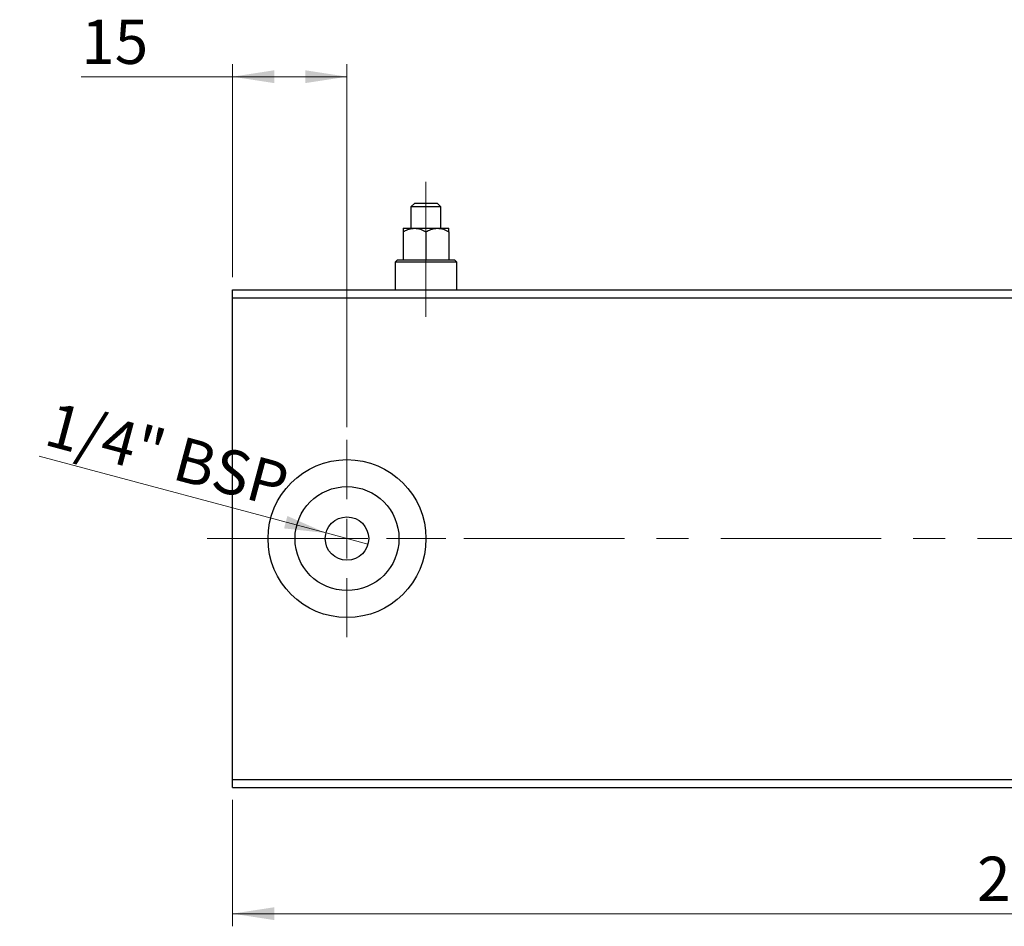
# Model space of a CAD drawing. Units: millimetres. Extents: x 15 to 421, y 5 to 292.
# Drawn here: x 239 to 317, y 137 to 209 of the extents above; entities that cross this region are included whole.
import ezdxf

# ---------------------------------------------------------------- set-up
doc = ezdxf.new("R2010")
doc.units = ezdxf.units.MM
doc.linetypes.add('CENTERX2', pattern=[20.32, 12.7, -2.54, 2.54, -2.54])
doc.styles.add('SLDTEXTSTYLE0', font='TXT', dxfattribs={"width": 0.75})
doc.dimstyles.new('SLDDIMSTYLE0', dxfattribs={"dimtxt": 3.5, "dimasz": 3.302, "dimexe": 0, "dimexo": 0.0625, "dimgap": 0.875, "dimtad": 1, "dimdec": 0, "dimlfac": 1.6, "dimrnd": 1e-09, "dimzin": 12, "dimdsep": 46, "dimtxsty": 'SLDTEXTSTYLE0', "dimsah": 1, "dimcen": 0.09, "dimadec": 0, "dimazin": 3, "dimtfac": 1, "dimtdec": 0, "dimtofl": 0, "dimtmove": 0, "dimatfit": 3, "dimfxl": 1, "dimfrac": 2, "dimtolj": 1, "dimtzin": 12, "dimarcsym": 0})
doc.dimstyles.new('SLDDIMSTYLE3', dxfattribs={"dimtxt": 3.5, "dimasz": 3.302, "dimexe": 0, "dimexo": 0.0625, "dimgap": 0.875, "dimtad": 1, "dimlfac": 1.6, "dimrnd": 1e-09, "dimzin": 12, "dimdsep": 46, "dimtxsty": 'SLDTEXTSTYLE0', "dimblk1": 'NONE', "dimsah": 1, "dimcen": 0, "dimadec": 0, "dimazin": 3, "dimtfac": 1, "dimtmove": 0, "dimatfit": 3, "dimldrblk": 'NONE', "dimfxl": 1, "dimfrac": 2, "dimtolj": 1, "dimtzin": 12, "dimarcsym": 0})
doc.dimstyles.new('SLDDIMSTYLE5', dxfattribs={"dimtxt": 3.5, "dimasz": 3.302, "dimexe": 0, "dimexo": 0.0625, "dimgap": 0.875, "dimtad": 1, "dimdec": 0, "dimlfac": 1.6, "dimrnd": 1e-09, "dimzin": 12, "dimdsep": 46, "dimtxsty": 'SLDTEXTSTYLE0', "dimsah": 1, "dimcen": 0.09, "dimadec": 0, "dimazin": 3, "dimtfac": 1, "dimtofl": 0, "dimtmove": 0, "dimatfit": 3, "dimfxl": 1, "dimfrac": 2, "dimtolj": 1, "dimtzin": 12, "dimarcsym": 0})

# ---------------------------------------------------------------- blocks, each defined once
blk = doc.blocks.new('_D_9')
at = {"color": 7, "linetype": 'Continuous', "lineweight": 0}
for p, q in [((255.94, 146.81), (255.94, 136.81)), ((381.565, 146.81), (381.565, 136.81)), ((255.94, 137.81), (381.565, 137.81))]:
    blk.add_line(p, q, dxfattribs=at)
at = {"color": 7, "linetype": 'Continuous', "lineweight": 18}
for points in [[(255.94, 137.81), (259.242, 137.302), (259.242, 138.318)], [(381.565, 137.81), (378.263, 138.318), (378.263, 137.302)]]:
    blk.add_solid(points, dxfattribs=at)
at = {"color": 7, "linetype": 'Continuous', "lineweight": 18, "insert": (314.873, 142.322), "char_height": 3.5, "attachment_point": 1, "style": 'SLDTEXTSTYLE0'}
blk.add_mtext('201', dxfattribs=at)
blk = doc.blocks.new('_D_11')
at = {"color": 7, "linetype": 'Continuous', "lineweight": 0}
for p, q in [((255.94, 188.185), (255.94, 205.06)), ((265.002, 176.31), (265.002, 205.06)), ((255.94, 204.06), (243.969, 204.06)), ((265.002, 204.06), (255.94, 204.06))]:
    blk.add_line(p, q, dxfattribs=at)
at = {"color": 7, "linetype": 'Continuous', "lineweight": 18}
for points in [[(255.94, 204.06), (259.242, 203.552), (259.242, 204.568)], [(265.002, 204.06), (261.7, 204.568), (261.7, 203.552)]]:
    blk.add_solid(points, dxfattribs=at)
at = {"color": 7, "linetype": 'Continuous', "lineweight": 18, "insert": (243.969, 208.572), "char_height": 3.5, "attachment_point": 1, "style": 'SLDTEXTSTYLE0'}
blk.add_mtext('15', dxfattribs=at)
blk = doc.blocks.new('_D_13')
at = {"color": 7, "linetype": 'Continuous', "lineweight": 0}
for q in [(240.64, 174.025), (266.663, 167.053)]:
    blk.add_line((263.342, 167.942), q, dxfattribs=at)
at = {"color": 7, "linetype": 'Continuous', "lineweight": 18}
blk.add_solid([(263.342, 167.942), (260.284, 169.288), (260.021, 168.306)], dxfattribs=at)
at = {"color": 7, "linetype": 'Continuous', "lineweight": 18, "insert": (241.798, 178.347), "char_height": 3.5, "attachment_point": 1, "rotation": 345, "style": 'SLDTEXTSTYLE0'}
blk.add_mtext('1/4" BSP', dxfattribs=at)
blk = doc.blocks.new('_None')
blk = doc.blocks.new('SW_CENTERMARKSYMBOL_9')
at = {"color": 0, "linetype": 'Continuous', "lineweight": 18}
for p, q in [((0, 3.125), (0, 7.8125)), ((0, 0), (0, 1.5625)), ((-3.125, 0), (-7.8125, 0)), ((0, 0), (-1.5625, 0)), ((0, 0), (0, -1.5625)), ((0, 0), (1.5625, 0)), ((3.125, 0), (7.8125, 0)), ((0, -3.125), (0, -7.8125))]:
    blk.add_line(p, q, dxfattribs=at)

msp = doc.modelspace()

# ---------------------------------------------------------------- linework, layer by layer
at = {"color": 7, "linetype": 'CENTERX2', "lineweight": 18}
for p, q in [((271.2525, 190.06), (271.2525, 195.7475)), ((271.2525, 193.7796), (271.2525, 187.56)), ((271.2525, 185.06), (271.2525, 191.3725)), ((253.94, 167.4975), (383.565, 167.4975))]:
    msp.add_line(p, q, dxfattribs=at)
at = {"color": 7, "linetype": 'Continuous', "lineweight": 25}
for p, q in [((270.3775, 194.06), (270.065, 193.7475)), ((270.3775, 194.06), (272.1275, 194.06)), ((272.44, 193.7475), (272.1275, 194.06)), ((270.065, 193.7475), (270.065, 192.06)), ((272.44, 193.7475), (270.065, 193.7475)), ((272.44, 192.06), (272.44, 193.7475)), ((269.44, 192.06), (270.3462, 192.06)), ((269.44, 191.7796), (269.44, 189.56)), ((270.3462, 192.06), (272.1587, 192.06)), ((271.2525, 191.7796), (271.2525, 189.56)), ((272.1587, 192.06), (273.065, 192.06)), ((273.065, 191.7796), (273.065, 189.56)), ((269.0025, 189.56), (268.815, 189.3725)), ((269.0025, 189.56), (273.5025, 189.56)), ((273.69, 189.3725), (273.5025, 189.56)), ((268.815, 189.3725), (268.815, 187.185)), ((273.69, 189.3725), (268.815, 189.3725)), ((273.69, 187.185), (273.69, 189.3725)), ((255.94, 186.56), (255.94, 187.185)), ((255.94, 187.185), (381.565, 187.185)), ((255.94, 148.435), (255.94, 186.56)), ((255.94, 186.56), (381.565, 186.56)), ((255.94, 148.435), (381.565, 148.435)), ((255.94, 147.81), (255.94, 148.435)), ((255.94, 147.81), (381.565, 147.81))]:
    msp.add_line(p, q, dxfattribs=at)
for radius in [6.25, 4.1125, 1.7187]:
    msp.add_circle((265.0025, 167.4975), radius, dxfattribs=at)
for points, knots in [([(269.44, 191.7796), (269.5641, 191.8451), (269.8165, 191.9783), (270.1294, 192.0542), (270.3083, 192.059), (270.3462, 192.06)], [0, 0, 0, 0, 0.4323773, 0.8795373, 1, 1, 1, 1]), ([(269.44, 192.06), (269.44, 192.0599), (269.44, 192.058), (269.44, 191.9808), (269.44, 191.8339), (269.44, 191.7796)], [0, 0, 0, 0, 0.04143385, 0.64536722, 1, 1, 1, 1]), ([(270.3462, 192.06), (270.5057, 192.0438), (270.8221, 192.0116), (271.1098, 191.8565), (271.2525, 191.7796)], [0, 0, 0, 0, 0.503987, 1, 1, 1, 1]), ([(271.2525, 191.7796), (271.3766, 191.8451), (271.629, 191.9783), (271.9419, 192.0542), (272.1208, 192.059), (272.1587, 192.06)], [0, 0, 0, 0, 0.4323773, 0.8795373, 1, 1, 1, 1]), ([(272.1587, 192.06), (272.3182, 192.0438), (272.6346, 192.0116), (272.9223, 191.8565), (273.065, 191.7796)], [0, 0, 0, 0, 0.503987, 1, 1, 1, 1]), ([(273.065, 191.7796), (273.065, 191.848), (273.065, 192.0042), (273.065, 192.0399), (273.065, 192.06)], [0, 0, 0, 0, 0.4381248, 1, 1, 1, 1])]:
    msp.add_open_spline(points, degree=3, knots=knots, dxfattribs=at)

# ---------------------------------------------------------------- block references
at = {"color": 7, "linetype": 'Continuous', "lineweight": 0}
msp.add_blockref('SW_CENTERMARKSYMBOL_9', (265.0025, 167.4975), dxfattribs=at)

# ---------------------------------------------------------------- dimensions: what is measured, and where the dimension line sits
at = {"color": 7, "linetype": 'Continuous', "lineweight": 18}
for base, p1, p2, dimstyle, picture, middle in [((255.94, 204.06), (265.0025, 175.31), (255.94, 187.185), 'SLDDIMSTYLE5', '_D_11', (246.5555679628, 204.06)), ((381.565, 137.81), (255.94, 147.81), (381.565, 147.81), 'SLDDIMSTYLE0', '_D_9', (318.7525, 137.81))]:
    dim = msp.add_linear_dim(base=base, p1=p1, p2=p2, dimstyle=dimstyle, dxfattribs=at)
    dim.commit()
    dim.dimension.update_dxf_attribs({"geometry": picture, "text_midpoint": middle, "dimtype": 160})
dim = msp.add_diameter_dim_2p(p1=(266.6627, 167.0527), p2=(263.3423, 167.9423), text='1/4" BSP', dimstyle='SLDDIMSTYLE3', override={"dimpost": '<>'}, dxfattribs=at)
dim.commit()
dim.dimension.update_dxf_attribs({"geometry": '_D_13', "text_midpoint": (248.975, 171.7921), "dimtype": 163})

doc.saveas('drawing.dxf')
